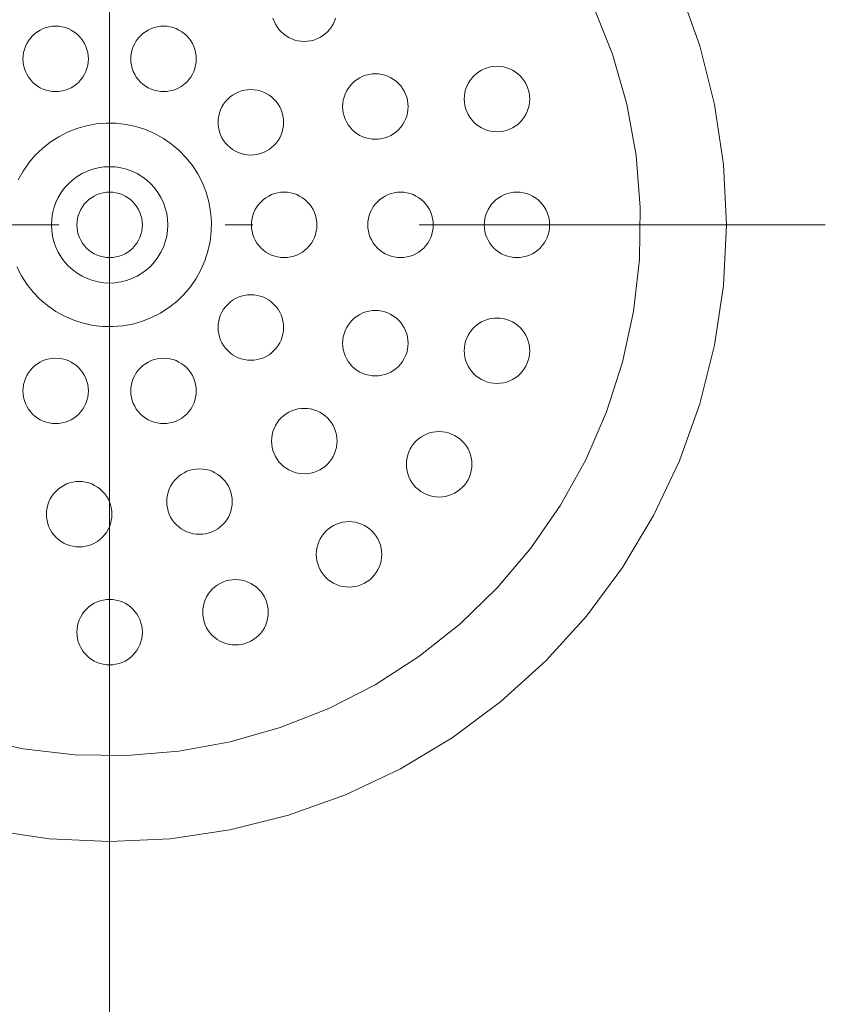
# Model space of a CAD drawing. Units: millimetres. Extents: x 41176 to 49832, y -2106 to 15971.
# Drawn here: x 42459 to 42515, y -349 to -282 of the extents above; entities that cross this region are included whole.
import ezdxf

# ---------------------------------------------------------------- set-up
doc = ezdxf.new("R2010")
doc.units = ezdxf.units.MM
doc.header["$LTSCALE"] = 15
doc.linetypes.add('ISO-10 一点短鎖線', pattern=[4.699, 3.048, -0.762, 0.127, -0.762])
for name, color, linetype, lineweight in [('一般', 7, 'Continuous', 5), ('実線', 7, 'Continuous', 18), ('寸法', 7, 'Continuous', 5)]:
    doc.layers.add(name, color=color, linetype=linetype, lineweight=lineweight)

# ---------------------------------------------------------------- blocks, each defined once
blk = doc.blocks.new('グループ-1060')
at = {"layer": '寸法'}
blk.add_line((612.1192, -129.7851), (612.1192, -139.8508), dxfattribs=at)
blk = doc.blocks.new('グループ-1165')
at = {"layer": '寸法'}
blk.add_blockref('グループ-1060', (0, 0), dxfattribs=at)

msp = doc.modelspace()

# ---------------------------------------------------------------- linework, layer by layer
at = {"layer": '一般', "color": 7, "linetype": 'ISO-10 一点短鎖線', "lineweight": 13}
for p, q in [((42465.491, -246.501), (42465.491, -344.899)), ((42416.292, -295.7), (42514.689, -295.7))]:
    msp.add_line(p, q, dxfattribs=at)
at = {"layer": '実線', "color": 7, "linetype": 'Continuous', "lineweight": 13}
for points in [[(42504.663, -279.474), (42506.065, -283.392), (42507.076, -287.428), (42507.687, -291.544), (42507.891, -295.7), (42507.687, -299.856), (42507.076, -303.972), (42506.065, -308.008), (42504.663, -311.926), (42502.884, -315.687), (42500.745, -319.256), (42498.266, -322.598), (42495.472, -325.681), (42492.389, -328.476), (42489.047, -330.954), (42485.478, -333.093), (42481.717, -334.872), (42477.799, -336.274), (42473.763, -337.285), (42469.647, -337.896), (42465.491, -338.1), (42461.335, -337.896), (42457.219, -337.285)], [(42498.737, -280.636), (42500.054, -283.967), (42501.037, -287.412), (42501.679, -290.936), (42501.971, -294.506), (42501.913, -298.087), (42501.503, -301.646), (42500.747, -305.147), (42499.651, -308.557), (42498.227, -311.844), (42496.487, -314.974), (42494.448, -317.92), (42492.131, -320.651), (42489.557, -323.142), (42486.751, -325.369), (42483.741, -327.31), (42480.555, -328.947), (42477.223, -330.263), (42473.779, -331.247), (42470.255, -331.888), (42466.685, -332.18), (42463.104, -332.122), (42459.545, -331.712), (42456.044, -330.956)], [(42481.027, -281.49), (42480.952, -281.698), (42480.858, -281.898), (42480.744, -282.087), (42480.613, -282.264), (42480.464, -282.428), (42480.301, -282.576), (42480.123, -282.708), (42479.934, -282.821), (42479.734, -282.916), (42479.527, -282.99), (42479.312, -283.044), (42479.094, -283.076), (42478.873, -283.087), (42478.653, -283.076), (42478.435, -283.044), (42478.22, -282.99), (42478.012, -282.916), (42477.813, -282.821), (42477.623, -282.708), (42477.446, -282.576), (42477.282, -282.428), (42477.134, -282.264), (42477.003, -282.087), (42476.889, -281.898), (42476.795, -281.698), (42476.72, -281.49)], [(42459.213, -292.604), (42459.546, -292.004), (42459.937, -291.439), (42460.382, -290.915), (42460.875, -290.437), (42461.414, -290.01), (42461.991, -289.638), (42462.602, -289.324), (42463.241, -289.071), (42463.901, -288.883), (42464.577, -288.76), (42465.262, -288.704), (42465.949, -288.715), (42466.631, -288.793), (42467.303, -288.939), (42467.957, -289.149), (42468.587, -289.422), (42469.187, -289.756), (42469.752, -290.147), (42470.276, -290.591), (42470.754, -291.085), (42471.181, -291.623), (42471.553, -292.2), (42471.867, -292.811), (42472.119, -293.45), (42472.308, -294.11), (42472.431, -294.786), (42472.487, -295.471), (42472.476, -296.158), (42472.397, -296.84), (42472.252, -297.512), (42472.042, -298.166), (42471.769, -298.796), (42471.435, -299.396), (42471.044, -299.961), (42470.6, -300.485), (42470.106, -300.963), (42469.568, -301.39), (42468.991, -301.762), (42468.38, -302.076), (42467.741, -302.329), (42467.08, -302.517), (42466.405, -302.64), (42465.72, -302.696), (42465.033, -302.685), (42464.351, -302.607), (42463.679, -302.461), (42463.025, -302.251), (42462.395, -301.978), (42461.794, -301.644), (42461.23, -301.253), (42460.706, -300.809), (42460.228, -300.315), (42459.801, -299.777), (42459.429, -299.2), (42459.115, -298.589)]]:
    msp.add_lwpolyline(points, dxfattribs=at)
for points in [[(42464.033, -284.287), (42464.022, -284.508), (42463.989, -284.726), (42463.936, -284.94), (42463.861, -285.148), (42463.767, -285.348), (42463.653, -285.537), (42463.522, -285.715), (42463.374, -285.878), (42463.21, -286.027), (42463.033, -286.158), (42462.843, -286.272), (42462.644, -286.366), (42462.436, -286.44), (42462.222, -286.494), (42462.003, -286.526), (42461.783, -286.537), (42461.562, -286.526), (42461.344, -286.494), (42461.13, -286.44), (42460.922, -286.366), (42460.722, -286.272), (42460.533, -286.158), (42460.355, -286.027), (42460.192, -285.878), (42460.043, -285.715), (42459.912, -285.537), (42459.798, -285.348), (42459.704, -285.148), (42459.63, -284.94), (42459.576, -284.726), (42459.543, -284.508), (42459.533, -284.287), (42459.543, -284.067), (42459.576, -283.848), (42459.63, -283.634), (42459.704, -283.426), (42459.798, -283.227), (42459.912, -283.037), (42460.043, -282.86), (42460.192, -282.696), (42460.355, -282.548), (42460.533, -282.417), (42460.722, -282.303), (42460.922, -282.209), (42461.13, -282.134), (42461.344, -282.081), (42461.562, -282.048), (42461.783, -282.037), (42462.003, -282.048), (42462.222, -282.081), (42462.436, -282.134), (42462.644, -282.209), (42462.843, -282.303), (42463.033, -282.417), (42463.21, -282.548), (42463.374, -282.696), (42463.522, -282.86), (42463.653, -283.037), (42463.767, -283.227), (42463.861, -283.426), (42463.936, -283.634), (42463.989, -283.848), (42464.022, -284.067)], [(42471.449, -284.287), (42471.438, -284.508), (42471.406, -284.726), (42471.352, -284.94), (42471.278, -285.148), (42471.183, -285.348), (42471.07, -285.537), (42470.938, -285.715), (42470.79, -285.878), (42470.626, -286.027), (42470.449, -286.158), (42470.26, -286.272), (42470.06, -286.366), (42469.852, -286.44), (42469.638, -286.494), (42469.42, -286.526), (42469.199, -286.537), (42468.979, -286.526), (42468.76, -286.494), (42468.546, -286.44), (42468.338, -286.366), (42468.138, -286.272), (42467.949, -286.158), (42467.772, -286.027), (42467.608, -285.878), (42467.46, -285.715), (42467.328, -285.537), (42467.215, -285.348), (42467.12, -285.148), (42467.046, -284.94), (42466.992, -284.726), (42466.96, -284.508), (42466.949, -284.287), (42466.96, -284.067), (42466.992, -283.848), (42467.046, -283.634), (42467.12, -283.426), (42467.215, -283.227), (42467.328, -283.037), (42467.46, -282.86), (42467.608, -282.696), (42467.772, -282.548), (42467.949, -282.417), (42468.138, -282.303), (42468.338, -282.209), (42468.546, -282.134), (42468.76, -282.081), (42468.979, -282.048), (42469.199, -282.037), (42469.42, -282.048), (42469.638, -282.081), (42469.852, -282.134), (42470.06, -282.209), (42470.26, -282.303), (42470.449, -282.417), (42470.626, -282.548), (42470.79, -282.696), (42470.938, -282.86), (42471.07, -283.037), (42471.183, -283.227), (42471.278, -283.426), (42471.352, -283.634), (42471.406, -283.848), (42471.438, -284.067)], [(42494.37, -287.048), (42494.36, -287.268), (42494.327, -287.486), (42494.274, -287.701), (42494.199, -287.909), (42494.105, -288.108), (42493.991, -288.298), (42493.86, -288.475), (42493.711, -288.639), (42493.548, -288.787), (42493.37, -288.918), (42493.181, -289.032), (42492.981, -289.126), (42492.774, -289.201), (42492.559, -289.254), (42492.341, -289.287), (42492.12, -289.298), (42491.9, -289.287), (42491.681, -289.254), (42491.467, -289.201), (42491.259, -289.126), (42491.06, -289.032), (42490.87, -288.918), (42490.693, -288.787), (42490.529, -288.639), (42490.381, -288.475), (42490.25, -288.298), (42490.136, -288.108), (42490.042, -287.909), (42489.967, -287.701), (42489.914, -287.486), (42489.881, -287.268), (42489.87, -287.048), (42489.881, -286.827), (42489.914, -286.609), (42489.967, -286.394), (42490.042, -286.186), (42490.136, -285.987), (42490.25, -285.797), (42490.381, -285.62), (42490.529, -285.457), (42490.693, -285.308), (42490.87, -285.177), (42491.06, -285.063), (42491.259, -284.969), (42491.467, -284.894), (42491.681, -284.841), (42491.9, -284.808), (42492.12, -284.798), (42492.341, -284.808), (42492.559, -284.841), (42492.774, -284.894), (42492.981, -284.969), (42493.181, -285.063), (42493.37, -285.177), (42493.548, -285.308), (42493.711, -285.457), (42493.86, -285.62), (42493.991, -285.797), (42494.105, -285.987), (42494.199, -286.186), (42494.274, -286.394), (42494.327, -286.609), (42494.36, -286.827)], [(42486.012, -287.565), (42486.001, -287.786), (42485.969, -288.004), (42485.915, -288.218), (42485.84, -288.426), (42485.746, -288.626), (42485.633, -288.815), (42485.501, -288.993), (42485.353, -289.156), (42485.189, -289.305), (42485.012, -289.436), (42484.822, -289.55), (42484.623, -289.644), (42484.415, -289.718), (42484.201, -289.772), (42483.982, -289.804), (42483.762, -289.815), (42483.541, -289.804), (42483.323, -289.772), (42483.109, -289.718), (42482.901, -289.644), (42482.701, -289.55), (42482.512, -289.436), (42482.334, -289.305), (42482.171, -289.156), (42482.022, -288.993), (42481.891, -288.815), (42481.777, -288.626), (42481.683, -288.426), (42481.609, -288.218), (42481.555, -288.004), (42481.523, -287.786), (42481.512, -287.565), (42481.523, -287.345), (42481.555, -287.126), (42481.609, -286.912), (42481.683, -286.704), (42481.777, -286.505), (42481.891, -286.315), (42482.022, -286.138), (42482.171, -285.974), (42482.334, -285.826), (42482.512, -285.694), (42482.701, -285.581), (42482.901, -285.487), (42483.109, -285.412), (42483.323, -285.359), (42483.541, -285.326), (42483.762, -285.315), (42483.982, -285.326), (42484.201, -285.359), (42484.415, -285.412), (42484.623, -285.487), (42484.822, -285.581), (42485.012, -285.694), (42485.189, -285.826), (42485.353, -285.974), (42485.501, -286.138), (42485.633, -286.315), (42485.746, -286.505), (42485.84, -286.704), (42485.915, -286.912), (42485.969, -287.126), (42486.001, -287.345)], [(42477.449, -288.647), (42477.438, -288.867), (42477.406, -289.086), (42477.352, -289.3), (42477.278, -289.508), (42477.183, -289.707), (42477.07, -289.897), (42476.938, -290.074), (42476.79, -290.238), (42476.626, -290.386), (42476.449, -290.517), (42476.26, -290.631), (42476.06, -290.725), (42475.852, -290.8), (42475.638, -290.853), (42475.42, -290.886), (42475.199, -290.897), (42474.979, -290.886), (42474.76, -290.853), (42474.546, -290.8), (42474.338, -290.725), (42474.138, -290.631), (42473.949, -290.517), (42473.772, -290.386), (42473.608, -290.238), (42473.46, -290.074), (42473.328, -289.897), (42473.215, -289.707), (42473.12, -289.508), (42473.046, -289.3), (42472.992, -289.086), (42472.96, -288.867), (42472.949, -288.647), (42472.96, -288.426), (42472.992, -288.208), (42473.046, -287.993), (42473.12, -287.786), (42473.215, -287.586), (42473.328, -287.397), (42473.46, -287.219), (42473.608, -287.056), (42473.772, -286.907), (42473.949, -286.776), (42474.138, -286.662), (42474.338, -286.568), (42474.546, -286.493), (42474.76, -286.44), (42474.979, -286.407), (42475.199, -286.397), (42475.42, -286.407), (42475.638, -286.44), (42475.852, -286.493), (42476.06, -286.568), (42476.26, -286.662), (42476.449, -286.776), (42476.626, -286.907), (42476.79, -287.056), (42476.938, -287.219), (42477.07, -287.397), (42477.183, -287.586), (42477.278, -287.786), (42477.352, -287.993), (42477.406, -288.208), (42477.438, -288.426)], [(42468.319, -292.872), (42468.583, -293.162), (42468.817, -293.478), (42469.019, -293.814), (42469.186, -294.169), (42469.319, -294.539), (42469.414, -294.92), (42469.472, -295.308), (42469.491, -295.7), (42469.472, -296.092), (42469.414, -296.48), (42469.319, -296.861), (42469.186, -297.231), (42469.019, -297.586), (42468.817, -297.922), (42468.583, -298.238), (42468.319, -298.528), (42468.028, -298.792), (42467.713, -299.026), (42467.376, -299.228), (42467.022, -299.396), (42466.652, -299.528), (42466.271, -299.623), (42465.883, -299.681), (42465.491, -299.7), (42465.099, -299.681), (42464.71, -299.623), (42464.33, -299.528), (42463.96, -299.396), (42463.605, -299.228), (42463.269, -299.026), (42462.953, -298.792), (42462.662, -298.528), (42462.399, -298.238), (42462.165, -297.922), (42461.963, -297.586), (42461.795, -297.231), (42461.663, -296.861), (42461.568, -296.48), (42461.51, -296.092), (42461.491, -295.7), (42461.51, -295.308), (42461.568, -294.92), (42461.663, -294.539), (42461.795, -294.169), (42461.963, -293.814), (42462.165, -293.478), (42462.399, -293.162), (42462.662, -292.872), (42462.953, -292.608), (42463.269, -292.374), (42463.605, -292.172), (42463.96, -292.004), (42464.33, -291.872), (42464.71, -291.777), (42465.099, -291.719), (42465.491, -291.7), (42465.883, -291.719), (42466.271, -291.777), (42466.652, -291.872), (42467.022, -292.004), (42467.376, -292.172), (42467.713, -292.374), (42468.028, -292.608)], [(42467.741, -295.7), (42467.73, -295.921), (42467.698, -296.139), (42467.644, -296.353), (42467.57, -296.561), (42467.475, -296.761), (42467.362, -296.95), (42467.23, -297.127), (42467.082, -297.291), (42466.918, -297.439), (42466.741, -297.571), (42466.551, -297.684), (42466.352, -297.779), (42466.144, -297.853), (42465.93, -297.907), (42465.711, -297.939), (42465.491, -297.95), (42465.27, -297.939), (42465.052, -297.907), (42464.838, -297.853), (42464.63, -297.779), (42464.43, -297.684), (42464.241, -297.571), (42464.063, -297.439), (42463.9, -297.291), (42463.752, -297.127), (42463.62, -296.95), (42463.507, -296.761), (42463.412, -296.561), (42463.338, -296.353), (42463.284, -296.139), (42463.252, -295.921), (42463.241, -295.7), (42463.252, -295.479), (42463.284, -295.261), (42463.338, -295.047), (42463.412, -294.839), (42463.507, -294.639), (42463.62, -294.45), (42463.752, -294.273), (42463.9, -294.109), (42464.063, -293.961), (42464.241, -293.829), (42464.43, -293.716), (42464.63, -293.621), (42464.838, -293.547), (42465.052, -293.493), (42465.27, -293.461), (42465.491, -293.45), (42465.711, -293.461), (42465.93, -293.493), (42466.144, -293.547), (42466.352, -293.621), (42466.551, -293.716), (42466.741, -293.829), (42466.918, -293.961), (42467.082, -294.109), (42467.23, -294.273), (42467.362, -294.45), (42467.475, -294.639), (42467.57, -294.839), (42467.644, -295.047), (42467.698, -295.261), (42467.73, -295.479)], [(42479.741, -295.7), (42479.73, -295.921), (42479.698, -296.139), (42479.644, -296.353), (42479.57, -296.561), (42479.475, -296.761), (42479.362, -296.95), (42479.23, -297.127), (42479.082, -297.291), (42478.918, -297.439), (42478.741, -297.571), (42478.551, -297.684), (42478.352, -297.779), (42478.144, -297.853), (42477.93, -297.907), (42477.711, -297.939), (42477.491, -297.95), (42477.27, -297.939), (42477.052, -297.907), (42476.838, -297.853), (42476.63, -297.779), (42476.43, -297.684), (42476.241, -297.571), (42476.063, -297.439), (42475.9, -297.291), (42475.752, -297.127), (42475.62, -296.95), (42475.507, -296.761), (42475.412, -296.561), (42475.338, -296.353), (42475.284, -296.139), (42475.252, -295.921), (42475.241, -295.7), (42475.252, -295.479), (42475.284, -295.261), (42475.338, -295.047), (42475.412, -294.839), (42475.507, -294.639), (42475.62, -294.45), (42475.752, -294.273), (42475.9, -294.109), (42476.063, -293.961), (42476.241, -293.829), (42476.43, -293.716), (42476.63, -293.621), (42476.838, -293.547), (42477.052, -293.493), (42477.27, -293.461), (42477.491, -293.45), (42477.711, -293.461), (42477.93, -293.493), (42478.144, -293.547), (42478.352, -293.621), (42478.551, -293.716), (42478.741, -293.829), (42478.918, -293.961), (42479.082, -294.109), (42479.23, -294.273), (42479.362, -294.45), (42479.475, -294.639), (42479.57, -294.839), (42479.644, -295.047), (42479.698, -295.261), (42479.73, -295.479)], [(42479.741, -295.7), (42479.73, -295.921), (42479.698, -296.139), (42479.644, -296.353), (42479.57, -296.561), (42479.475, -296.761), (42479.362, -296.95), (42479.23, -297.127), (42479.082, -297.291), (42478.918, -297.439), (42478.741, -297.571), (42478.551, -297.684), (42478.352, -297.779), (42478.144, -297.853), (42477.93, -297.907), (42477.711, -297.939), (42477.491, -297.95), (42477.27, -297.939), (42477.052, -297.907), (42476.838, -297.853), (42476.63, -297.779), (42476.43, -297.684), (42476.241, -297.571), (42476.063, -297.439), (42475.9, -297.291), (42475.752, -297.127), (42475.62, -296.95), (42475.507, -296.761), (42475.412, -296.561), (42475.338, -296.353), (42475.284, -296.139), (42475.252, -295.921), (42475.241, -295.7), (42475.252, -295.479), (42475.284, -295.261), (42475.338, -295.047), (42475.412, -294.839), (42475.507, -294.639), (42475.62, -294.45), (42475.752, -294.273), (42475.9, -294.109), (42476.063, -293.961), (42476.241, -293.829), (42476.43, -293.716), (42476.63, -293.621), (42476.838, -293.547), (42477.052, -293.493), (42477.27, -293.461), (42477.491, -293.45), (42477.711, -293.461), (42477.93, -293.493), (42478.144, -293.547), (42478.352, -293.621), (42478.551, -293.716), (42478.741, -293.829), (42478.918, -293.961), (42479.082, -294.109), (42479.23, -294.273), (42479.362, -294.45), (42479.475, -294.639), (42479.57, -294.839), (42479.644, -295.047), (42479.698, -295.261), (42479.73, -295.479)], [(42487.741, -295.7), (42487.73, -295.921), (42487.698, -296.139), (42487.644, -296.353), (42487.57, -296.561), (42487.475, -296.761), (42487.362, -296.95), (42487.23, -297.127), (42487.082, -297.291), (42486.918, -297.439), (42486.741, -297.571), (42486.551, -297.684), (42486.352, -297.779), (42486.144, -297.853), (42485.93, -297.907), (42485.711, -297.939), (42485.491, -297.95), (42485.27, -297.939), (42485.052, -297.907), (42484.838, -297.853), (42484.63, -297.779), (42484.43, -297.684), (42484.241, -297.571), (42484.063, -297.439), (42483.9, -297.291), (42483.752, -297.127), (42483.62, -296.95), (42483.507, -296.761), (42483.412, -296.561), (42483.338, -296.353), (42483.284, -296.139), (42483.252, -295.921), (42483.241, -295.7), (42483.252, -295.479), (42483.284, -295.261), (42483.338, -295.047), (42483.412, -294.839), (42483.507, -294.639), (42483.62, -294.45), (42483.752, -294.273), (42483.9, -294.109), (42484.063, -293.961), (42484.241, -293.829), (42484.43, -293.716), (42484.63, -293.621), (42484.838, -293.547), (42485.052, -293.493), (42485.27, -293.461), (42485.491, -293.45), (42485.711, -293.461), (42485.93, -293.493), (42486.144, -293.547), (42486.352, -293.621), (42486.551, -293.716), (42486.741, -293.829), (42486.918, -293.961), (42487.082, -294.109), (42487.23, -294.273), (42487.362, -294.45), (42487.475, -294.639), (42487.57, -294.839), (42487.644, -295.047), (42487.698, -295.261), (42487.73, -295.479)], [(42487.741, -295.7), (42487.73, -295.921), (42487.698, -296.139), (42487.644, -296.353), (42487.57, -296.561), (42487.475, -296.761), (42487.362, -296.95), (42487.23, -297.127), (42487.082, -297.291), (42486.918, -297.439), (42486.741, -297.571), (42486.551, -297.684), (42486.352, -297.779), (42486.144, -297.853), (42485.93, -297.907), (42485.711, -297.939), (42485.491, -297.95), (42485.27, -297.939), (42485.052, -297.907), (42484.838, -297.853), (42484.63, -297.779), (42484.43, -297.684), (42484.241, -297.571), (42484.063, -297.439), (42483.9, -297.291), (42483.752, -297.127), (42483.62, -296.95), (42483.507, -296.761), (42483.412, -296.561), (42483.338, -296.353), (42483.284, -296.139), (42483.252, -295.921), (42483.241, -295.7), (42483.252, -295.479), (42483.284, -295.261), (42483.338, -295.047), (42483.412, -294.839), (42483.507, -294.639), (42483.62, -294.45), (42483.752, -294.273), (42483.9, -294.109), (42484.063, -293.961), (42484.241, -293.829), (42484.43, -293.716), (42484.63, -293.621), (42484.838, -293.547), (42485.052, -293.493), (42485.27, -293.461), (42485.491, -293.45), (42485.711, -293.461), (42485.93, -293.493), (42486.144, -293.547), (42486.352, -293.621), (42486.551, -293.716), (42486.741, -293.829), (42486.918, -293.961), (42487.082, -294.109), (42487.23, -294.273), (42487.362, -294.45), (42487.475, -294.639), (42487.57, -294.839), (42487.644, -295.047), (42487.698, -295.261), (42487.73, -295.479)], [(42495.741, -295.7), (42495.73, -295.921), (42495.698, -296.139), (42495.644, -296.353), (42495.57, -296.561), (42495.475, -296.761), (42495.362, -296.95), (42495.23, -297.127), (42495.082, -297.291), (42494.918, -297.439), (42494.741, -297.571), (42494.551, -297.684), (42494.352, -297.779), (42494.144, -297.853), (42493.93, -297.907), (42493.711, -297.939), (42493.491, -297.95), (42493.27, -297.939), (42493.052, -297.907), (42492.838, -297.853), (42492.63, -297.779), (42492.43, -297.684), (42492.241, -297.571), (42492.063, -297.439), (42491.9, -297.291), (42491.752, -297.127), (42491.62, -296.95), (42491.507, -296.761), (42491.412, -296.561), (42491.338, -296.353), (42491.284, -296.139), (42491.252, -295.921), (42491.241, -295.7), (42491.252, -295.479), (42491.284, -295.261), (42491.338, -295.047), (42491.412, -294.839), (42491.507, -294.639), (42491.62, -294.45), (42491.752, -294.273), (42491.9, -294.109), (42492.063, -293.961), (42492.241, -293.829), (42492.43, -293.716), (42492.63, -293.621), (42492.838, -293.547), (42493.052, -293.493), (42493.27, -293.461), (42493.491, -293.45), (42493.711, -293.461), (42493.93, -293.493), (42494.144, -293.547), (42494.352, -293.621), (42494.551, -293.716), (42494.741, -293.829), (42494.918, -293.961), (42495.082, -294.109), (42495.23, -294.273), (42495.362, -294.45), (42495.475, -294.639), (42495.57, -294.839), (42495.644, -295.047), (42495.698, -295.261), (42495.73, -295.479)], [(42495.741, -295.7), (42495.73, -295.921), (42495.698, -296.139), (42495.644, -296.353), (42495.57, -296.561), (42495.475, -296.761), (42495.362, -296.95), (42495.23, -297.127), (42495.082, -297.291), (42494.918, -297.439), (42494.741, -297.571), (42494.551, -297.684), (42494.352, -297.779), (42494.144, -297.853), (42493.93, -297.907), (42493.711, -297.939), (42493.491, -297.95), (42493.27, -297.939), (42493.052, -297.907), (42492.838, -297.853), (42492.63, -297.779), (42492.43, -297.684), (42492.241, -297.571), (42492.063, -297.439), (42491.9, -297.291), (42491.752, -297.127), (42491.62, -296.95), (42491.507, -296.761), (42491.412, -296.561), (42491.338, -296.353), (42491.284, -296.139), (42491.252, -295.921), (42491.241, -295.7), (42491.252, -295.479), (42491.284, -295.261), (42491.338, -295.047), (42491.412, -294.839), (42491.507, -294.639), (42491.62, -294.45), (42491.752, -294.273), (42491.9, -294.109), (42492.063, -293.961), (42492.241, -293.829), (42492.43, -293.716), (42492.63, -293.621), (42492.838, -293.547), (42493.052, -293.493), (42493.27, -293.461), (42493.491, -293.45), (42493.711, -293.461), (42493.93, -293.493), (42494.144, -293.547), (42494.352, -293.621), (42494.551, -293.716), (42494.741, -293.829), (42494.918, -293.961), (42495.082, -294.109), (42495.23, -294.273), (42495.362, -294.45), (42495.475, -294.639), (42495.57, -294.839), (42495.644, -295.047), (42495.698, -295.261), (42495.73, -295.479)], [(42477.449, -302.753), (42477.438, -302.974), (42477.406, -303.192), (42477.352, -303.407), (42477.278, -303.614), (42477.183, -303.814), (42477.07, -304.003), (42476.938, -304.181), (42476.79, -304.344), (42476.626, -304.493), (42476.449, -304.624), (42476.26, -304.738), (42476.06, -304.832), (42475.852, -304.907), (42475.638, -304.96), (42475.42, -304.993), (42475.199, -305.003), (42474.979, -304.993), (42474.76, -304.96), (42474.546, -304.907), (42474.338, -304.832), (42474.138, -304.738), (42473.949, -304.624), (42473.772, -304.493), (42473.608, -304.344), (42473.46, -304.181), (42473.328, -304.003), (42473.215, -303.814), (42473.12, -303.614), (42473.046, -303.407), (42472.992, -303.192), (42472.96, -302.974), (42472.949, -302.753), (42472.96, -302.533), (42472.992, -302.314), (42473.046, -302.1), (42473.12, -301.892), (42473.215, -301.693), (42473.328, -301.503), (42473.46, -301.326), (42473.608, -301.162), (42473.772, -301.014), (42473.949, -300.883), (42474.138, -300.769), (42474.338, -300.675), (42474.546, -300.6), (42474.76, -300.547), (42474.979, -300.514), (42475.199, -300.503), (42475.42, -300.514), (42475.638, -300.547), (42475.852, -300.6), (42476.06, -300.675), (42476.26, -300.769), (42476.449, -300.883), (42476.626, -301.014), (42476.79, -301.162), (42476.938, -301.326), (42477.07, -301.503), (42477.183, -301.693), (42477.278, -301.892), (42477.352, -302.1), (42477.406, -302.314), (42477.438, -302.533)], [(42486.012, -303.835), (42486.001, -304.055), (42485.969, -304.274), (42485.915, -304.488), (42485.84, -304.696), (42485.746, -304.895), (42485.633, -305.085), (42485.501, -305.262), (42485.353, -305.426), (42485.189, -305.574), (42485.012, -305.706), (42484.822, -305.819), (42484.623, -305.913), (42484.415, -305.988), (42484.201, -306.041), (42483.982, -306.074), (42483.762, -306.085), (42483.541, -306.074), (42483.323, -306.041), (42483.109, -305.988), (42482.901, -305.913), (42482.701, -305.819), (42482.512, -305.706), (42482.334, -305.574), (42482.171, -305.426), (42482.022, -305.262), (42481.891, -305.085), (42481.777, -304.895), (42481.683, -304.696), (42481.609, -304.488), (42481.555, -304.274), (42481.523, -304.055), (42481.512, -303.835), (42481.523, -303.614), (42481.555, -303.396), (42481.609, -303.182), (42481.683, -302.974), (42481.777, -302.774), (42481.891, -302.585), (42482.022, -302.407), (42482.171, -302.244), (42482.334, -302.095), (42482.512, -301.964), (42482.701, -301.85), (42482.901, -301.756), (42483.109, -301.682), (42483.323, -301.628), (42483.541, -301.596), (42483.762, -301.585), (42483.982, -301.596), (42484.201, -301.628), (42484.415, -301.682), (42484.623, -301.756), (42484.822, -301.85), (42485.012, -301.964), (42485.189, -302.095), (42485.353, -302.244), (42485.501, -302.407), (42485.633, -302.585), (42485.746, -302.774), (42485.84, -302.974), (42485.915, -303.182), (42485.969, -303.396), (42486.001, -303.614)], [(42494.37, -304.352), (42494.36, -304.573), (42494.327, -304.791), (42494.274, -305.006), (42494.199, -305.214), (42494.105, -305.413), (42493.991, -305.603), (42493.86, -305.78), (42493.711, -305.943), (42493.548, -306.092), (42493.37, -306.223), (42493.181, -306.337), (42492.981, -306.431), (42492.774, -306.506), (42492.559, -306.559), (42492.341, -306.592), (42492.12, -306.602), (42491.9, -306.592), (42491.681, -306.559), (42491.467, -306.506), (42491.259, -306.431), (42491.06, -306.337), (42490.87, -306.223), (42490.693, -306.092), (42490.529, -305.943), (42490.381, -305.78), (42490.25, -305.603), (42490.136, -305.413), (42490.042, -305.214), (42489.967, -305.006), (42489.914, -304.791), (42489.881, -304.573), (42489.87, -304.352), (42489.881, -304.132), (42489.914, -303.914), (42489.967, -303.699), (42490.042, -303.491), (42490.136, -303.292), (42490.25, -303.102), (42490.381, -302.925), (42490.529, -302.761), (42490.693, -302.613), (42490.87, -302.482), (42491.06, -302.368), (42491.259, -302.274), (42491.467, -302.199), (42491.681, -302.146), (42491.9, -302.113), (42492.12, -302.102), (42492.341, -302.113), (42492.559, -302.146), (42492.774, -302.199), (42492.981, -302.274), (42493.181, -302.368), (42493.37, -302.482), (42493.548, -302.613), (42493.711, -302.761), (42493.86, -302.925), (42493.991, -303.102), (42494.105, -303.292), (42494.199, -303.491), (42494.274, -303.699), (42494.327, -303.914), (42494.36, -304.132)], [(42464.033, -307.113), (42464.022, -307.333), (42463.989, -307.552), (42463.936, -307.766), (42463.861, -307.974), (42463.767, -308.173), (42463.653, -308.363), (42463.522, -308.54), (42463.374, -308.704), (42463.21, -308.852), (42463.033, -308.983), (42462.843, -309.097), (42462.644, -309.191), (42462.436, -309.266), (42462.222, -309.319), (42462.003, -309.352), (42461.783, -309.363), (42461.562, -309.352), (42461.344, -309.319), (42461.13, -309.266), (42460.922, -309.191), (42460.722, -309.097), (42460.533, -308.983), (42460.355, -308.852), (42460.192, -308.704), (42460.043, -308.54), (42459.912, -308.363), (42459.798, -308.173), (42459.704, -307.974), (42459.63, -307.766), (42459.576, -307.552), (42459.543, -307.333), (42459.533, -307.113), (42459.543, -306.892), (42459.576, -306.674), (42459.63, -306.46), (42459.704, -306.252), (42459.798, -306.052), (42459.912, -305.863), (42460.043, -305.685), (42460.192, -305.522), (42460.355, -305.373), (42460.533, -305.242), (42460.722, -305.128), (42460.922, -305.034), (42461.13, -304.96), (42461.344, -304.906), (42461.562, -304.874), (42461.783, -304.863), (42462.003, -304.874), (42462.222, -304.906), (42462.436, -304.96), (42462.644, -305.034), (42462.843, -305.128), (42463.033, -305.242), (42463.21, -305.373), (42463.374, -305.522), (42463.522, -305.685), (42463.653, -305.863), (42463.767, -306.052), (42463.861, -306.252), (42463.936, -306.46), (42463.989, -306.674), (42464.022, -306.892)], [(42471.449, -307.113), (42471.438, -307.333), (42471.406, -307.552), (42471.352, -307.766), (42471.278, -307.974), (42471.183, -308.173), (42471.07, -308.363), (42470.938, -308.54), (42470.79, -308.704), (42470.626, -308.852), (42470.449, -308.983), (42470.26, -309.097), (42470.06, -309.191), (42469.852, -309.266), (42469.638, -309.319), (42469.42, -309.352), (42469.199, -309.363), (42468.979, -309.352), (42468.76, -309.319), (42468.546, -309.266), (42468.338, -309.191), (42468.138, -309.097), (42467.949, -308.983), (42467.772, -308.852), (42467.608, -308.704), (42467.46, -308.54), (42467.328, -308.363), (42467.215, -308.173), (42467.12, -307.974), (42467.046, -307.766), (42466.992, -307.552), (42466.96, -307.333), (42466.949, -307.113), (42466.96, -306.892), (42466.992, -306.674), (42467.046, -306.46), (42467.12, -306.252), (42467.215, -306.052), (42467.328, -305.863), (42467.46, -305.685), (42467.608, -305.522), (42467.772, -305.373), (42467.949, -305.242), (42468.138, -305.128), (42468.338, -305.034), (42468.546, -304.96), (42468.76, -304.906), (42468.979, -304.874), (42469.199, -304.863), (42469.42, -304.874), (42469.638, -304.906), (42469.852, -304.96), (42470.06, -305.034), (42470.26, -305.128), (42470.449, -305.242), (42470.626, -305.373), (42470.79, -305.522), (42470.938, -305.685), (42471.07, -305.863), (42471.183, -306.052), (42471.278, -306.252), (42471.352, -306.46), (42471.406, -306.674), (42471.438, -306.892)], [(42481.123, -310.563), (42481.113, -310.783), (42481.08, -311.002), (42481.027, -311.216), (42480.952, -311.424), (42480.858, -311.624), (42480.744, -311.813), (42480.613, -311.99), (42480.464, -312.154), (42480.301, -312.302), (42480.123, -312.434), (42479.934, -312.547), (42479.734, -312.642), (42479.527, -312.716), (42479.312, -312.77), (42479.094, -312.802), (42478.873, -312.813), (42478.653, -312.802), (42478.435, -312.77), (42478.22, -312.716), (42478.012, -312.642), (42477.813, -312.547), (42477.623, -312.434), (42477.446, -312.302), (42477.282, -312.154), (42477.134, -311.99), (42477.003, -311.813), (42476.889, -311.624), (42476.795, -311.424), (42476.72, -311.216), (42476.667, -311.002), (42476.634, -310.783), (42476.623, -310.563), (42476.634, -310.342), (42476.667, -310.124), (42476.72, -309.91), (42476.795, -309.702), (42476.889, -309.502), (42477.003, -309.313), (42477.134, -309.136), (42477.282, -308.972), (42477.446, -308.824), (42477.623, -308.692), (42477.813, -308.579), (42478.012, -308.484), (42478.22, -308.41), (42478.435, -308.356), (42478.653, -308.324), (42478.873, -308.313), (42479.094, -308.324), (42479.312, -308.356), (42479.527, -308.41), (42479.734, -308.484), (42479.934, -308.579), (42480.123, -308.692), (42480.301, -308.824), (42480.464, -308.972), (42480.613, -309.136), (42480.744, -309.313), (42480.858, -309.502), (42480.952, -309.702), (42481.027, -309.91), (42481.08, -310.124), (42481.113, -310.342)], [(42490.393, -312.158), (42490.382, -312.379), (42490.35, -312.597), (42490.296, -312.811), (42490.222, -313.019), (42490.128, -313.219), (42490.014, -313.408), (42489.883, -313.585), (42489.734, -313.749), (42489.571, -313.897), (42489.393, -314.029), (42489.204, -314.142), (42489.004, -314.237), (42488.796, -314.311), (42488.582, -314.365), (42488.364, -314.397), (42488.143, -314.408), (42487.923, -314.397), (42487.704, -314.365), (42487.49, -314.311), (42487.282, -314.237), (42487.083, -314.142), (42486.893, -314.029), (42486.716, -313.897), (42486.552, -313.749), (42486.404, -313.585), (42486.273, -313.408), (42486.159, -313.219), (42486.065, -313.019), (42485.99, -312.811), (42485.937, -312.597), (42485.904, -312.379), (42485.893, -312.158), (42485.904, -311.937), (42485.937, -311.719), (42485.99, -311.505), (42486.065, -311.297), (42486.159, -311.097), (42486.273, -310.908), (42486.404, -310.731), (42486.552, -310.567), (42486.716, -310.419), (42486.893, -310.287), (42487.083, -310.174), (42487.282, -310.079), (42487.49, -310.005), (42487.704, -309.951), (42487.923, -309.919), (42488.143, -309.908), (42488.364, -309.919), (42488.582, -309.951), (42488.796, -310.005), (42489.004, -310.079), (42489.204, -310.174), (42489.393, -310.287), (42489.571, -310.419), (42489.734, -310.567), (42489.883, -310.731), (42490.014, -310.908), (42490.128, -311.097), (42490.222, -311.297), (42490.296, -311.505), (42490.35, -311.719), (42490.382, -311.937)], [(42473.921, -314.721), (42473.91, -314.942), (42473.878, -315.16), (42473.824, -315.374), (42473.75, -315.582), (42473.656, -315.782), (42473.542, -315.971), (42473.41, -316.149), (42473.262, -316.312), (42473.099, -316.46), (42472.921, -316.592), (42472.732, -316.705), (42472.532, -316.8), (42472.324, -316.874), (42472.11, -316.928), (42471.892, -316.96), (42471.671, -316.971), (42471.451, -316.96), (42471.232, -316.928), (42471.018, -316.874), (42470.81, -316.8), (42470.611, -316.705), (42470.421, -316.592), (42470.244, -316.46), (42470.08, -316.312), (42469.932, -316.149), (42469.8, -315.971), (42469.687, -315.782), (42469.592, -315.582), (42469.518, -315.374), (42469.464, -315.16), (42469.432, -314.942), (42469.421, -314.721), (42469.432, -314.501), (42469.464, -314.282), (42469.518, -314.068), (42469.592, -313.86), (42469.687, -313.66), (42469.8, -313.471), (42469.932, -313.294), (42470.08, -313.13), (42470.244, -312.982), (42470.421, -312.85), (42470.611, -312.737), (42470.81, -312.642), (42471.018, -312.568), (42471.232, -312.514), (42471.451, -312.482), (42471.671, -312.471), (42471.892, -312.482), (42472.11, -312.514), (42472.324, -312.568), (42472.532, -312.642), (42472.732, -312.737), (42472.921, -312.85), (42473.099, -312.982), (42473.262, -313.13), (42473.41, -313.294), (42473.542, -313.471), (42473.656, -313.66), (42473.75, -313.86), (42473.824, -314.068), (42473.878, -314.282), (42473.91, -314.501)], [(42465.65, -315.59), (42465.639, -315.811), (42465.607, -316.029), (42465.553, -316.244), (42465.479, -316.451), (42465.385, -316.651), (42465.271, -316.84), (42465.14, -317.018), (42464.991, -317.181), (42464.828, -317.33), (42464.65, -317.461), (42464.461, -317.575), (42464.261, -317.669), (42464.053, -317.744), (42463.839, -317.797), (42463.621, -317.83), (42463.4, -317.84), (42463.18, -317.83), (42462.961, -317.797), (42462.747, -317.744), (42462.539, -317.669), (42462.34, -317.575), (42462.15, -317.461), (42461.973, -317.33), (42461.809, -317.181), (42461.661, -317.018), (42461.529, -316.84), (42461.416, -316.651), (42461.322, -316.451), (42461.247, -316.244), (42461.194, -316.029), (42461.161, -315.811), (42461.15, -315.59), (42461.161, -315.37), (42461.194, -315.151), (42461.247, -314.937), (42461.322, -314.729), (42461.416, -314.53), (42461.529, -314.34), (42461.661, -314.163), (42461.809, -313.999), (42461.973, -313.851), (42462.15, -313.72), (42462.34, -313.606), (42462.539, -313.512), (42462.747, -313.437), (42462.961, -313.384), (42463.18, -313.351), (42463.4, -313.34), (42463.621, -313.351), (42463.839, -313.384), (42464.053, -313.437), (42464.261, -313.512), (42464.461, -313.606), (42464.65, -313.72), (42464.828, -313.851), (42464.991, -313.999), (42465.14, -314.163), (42465.271, -314.34), (42465.385, -314.53), (42465.479, -314.729), (42465.553, -314.937), (42465.607, -315.151), (42465.639, -315.37)], [(42484.199, -318.352), (42484.188, -318.573), (42484.156, -318.791), (42484.102, -319.006), (42484.028, -319.214), (42483.933, -319.413), (42483.82, -319.603), (42483.688, -319.78), (42483.54, -319.943), (42483.376, -320.092), (42483.199, -320.223), (42483.009, -320.337), (42482.81, -320.431), (42482.602, -320.506), (42482.388, -320.559), (42482.169, -320.592), (42481.949, -320.602), (42481.728, -320.592), (42481.51, -320.559), (42481.296, -320.506), (42481.088, -320.431), (42480.888, -320.337), (42480.699, -320.223), (42480.521, -320.092), (42480.358, -319.943), (42480.21, -319.78), (42480.078, -319.603), (42479.965, -319.413), (42479.87, -319.214), (42479.796, -319.006), (42479.742, -318.791), (42479.71, -318.573), (42479.699, -318.352), (42479.71, -318.132), (42479.742, -317.914), (42479.796, -317.699), (42479.87, -317.491), (42479.965, -317.292), (42480.078, -317.102), (42480.21, -316.925), (42480.358, -316.761), (42480.521, -316.613), (42480.699, -316.482), (42480.888, -316.368), (42481.088, -316.274), (42481.296, -316.199), (42481.51, -316.146), (42481.728, -316.113), (42481.949, -316.102), (42482.169, -316.113), (42482.388, -316.146), (42482.602, -316.199), (42482.81, -316.274), (42483.009, -316.368), (42483.199, -316.482), (42483.376, -316.613), (42483.54, -316.761), (42483.688, -316.925), (42483.82, -317.102), (42483.933, -317.292), (42484.028, -317.491), (42484.102, -317.699), (42484.156, -317.914), (42484.188, -318.132)], [(42476.393, -322.33), (42476.382, -322.55), (42476.35, -322.769), (42476.296, -322.983), (42476.222, -323.191), (42476.128, -323.39), (42476.014, -323.58), (42475.883, -323.757), (42475.734, -323.921), (42475.571, -324.069), (42475.393, -324.2), (42475.204, -324.314), (42475.004, -324.408), (42474.796, -324.483), (42474.582, -324.536), (42474.364, -324.569), (42474.143, -324.58), (42473.923, -324.569), (42473.704, -324.536), (42473.49, -324.483), (42473.282, -324.408), (42473.083, -324.314), (42472.893, -324.2), (42472.716, -324.069), (42472.552, -323.921), (42472.404, -323.757), (42472.273, -323.58), (42472.159, -323.39), (42472.065, -323.191), (42471.99, -322.983), (42471.937, -322.769), (42471.904, -322.55), (42471.893, -322.33), (42471.904, -322.109), (42471.937, -321.891), (42471.99, -321.676), (42472.065, -321.469), (42472.159, -321.269), (42472.273, -321.08), (42472.404, -320.902), (42472.552, -320.739), (42472.716, -320.59), (42472.893, -320.459), (42473.083, -320.345), (42473.282, -320.251), (42473.49, -320.176), (42473.704, -320.123), (42473.923, -320.09), (42474.143, -320.08), (42474.364, -320.09), (42474.582, -320.123), (42474.796, -320.176), (42475.004, -320.251), (42475.204, -320.345), (42475.393, -320.459), (42475.571, -320.59), (42475.734, -320.739), (42475.883, -320.902), (42476.014, -321.08), (42476.128, -321.269), (42476.222, -321.469), (42476.296, -321.676), (42476.35, -321.891), (42476.382, -322.109)], [(42467.741, -323.7), (42467.73, -323.921), (42467.698, -324.139), (42467.644, -324.353), (42467.57, -324.561), (42467.475, -324.761), (42467.362, -324.95), (42467.23, -325.127), (42467.082, -325.291), (42466.918, -325.439), (42466.741, -325.571), (42466.551, -325.684), (42466.352, -325.779), (42466.144, -325.853), (42465.93, -325.907), (42465.711, -325.939), (42465.491, -325.95), (42465.27, -325.939), (42465.052, -325.907), (42464.838, -325.853), (42464.63, -325.779), (42464.43, -325.684), (42464.241, -325.571), (42464.063, -325.439), (42463.9, -325.291), (42463.752, -325.127), (42463.62, -324.95), (42463.507, -324.761), (42463.412, -324.561), (42463.338, -324.353), (42463.284, -324.139), (42463.252, -323.921), (42463.241, -323.7), (42463.252, -323.479), (42463.284, -323.261), (42463.338, -323.047), (42463.412, -322.839), (42463.507, -322.639), (42463.62, -322.45), (42463.752, -322.273), (42463.9, -322.109), (42464.063, -321.961), (42464.241, -321.829), (42464.43, -321.716), (42464.63, -321.621), (42464.838, -321.547), (42465.052, -321.493), (42465.27, -321.461), (42465.491, -321.45), (42465.711, -321.461), (42465.93, -321.493), (42466.144, -321.547), (42466.352, -321.621), (42466.551, -321.716), (42466.741, -321.829), (42466.918, -321.961), (42467.082, -322.109), (42467.23, -322.273), (42467.362, -322.45), (42467.475, -322.639), (42467.57, -322.839), (42467.644, -323.047), (42467.698, -323.261), (42467.73, -323.479)]]:
    msp.add_lwpolyline(points, close=True, dxfattribs=at)

# ---------------------------------------------------------------- block references
at = {"layer": '一般', "color": 7, "transparency": 33554687, "xscale": 15, "yscale": 15, "zscale": 15}
msp.add_blockref('グループ-1165', (33283.707, 1717.577), dxfattribs=at)

doc.saveas('drawing.dxf')
